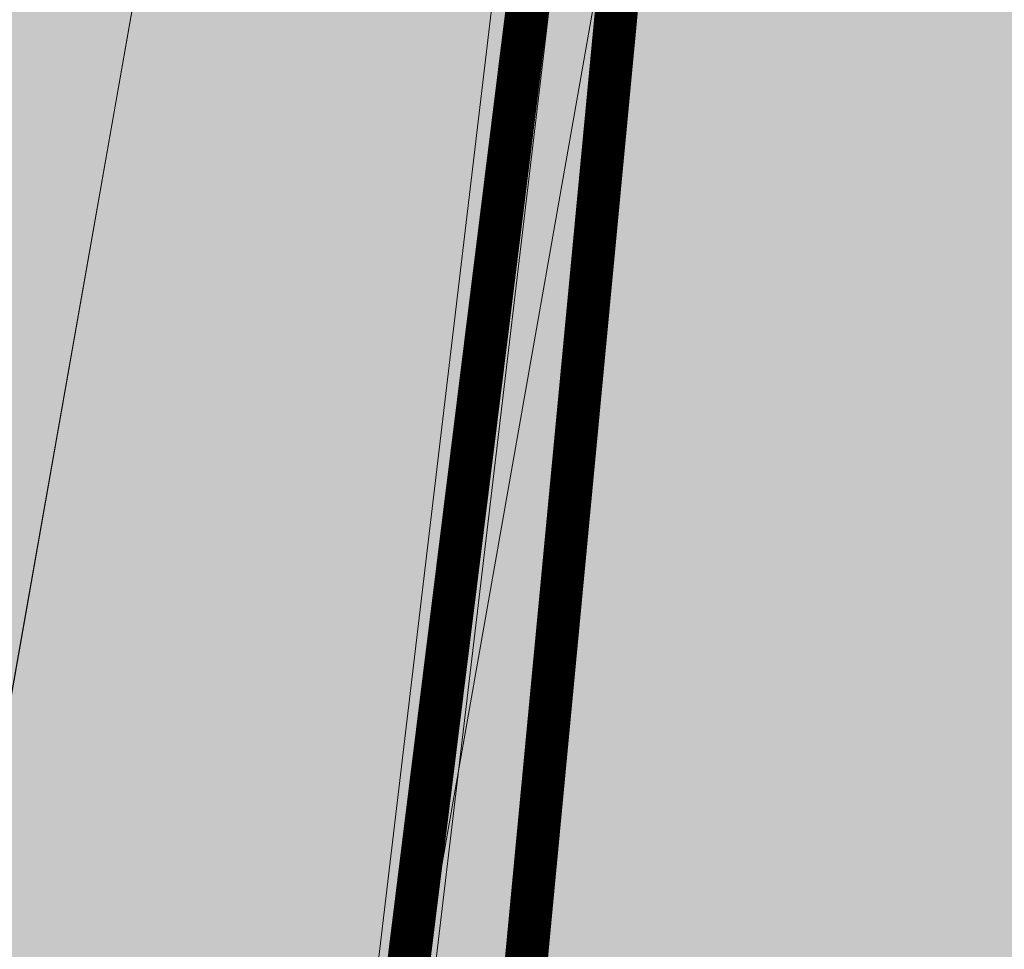
# Model space of a CAD drawing. Units: millimetres. Extents: x 548612 to 549856, y 6581099 to 6581758.
# Drawn here: x 549087 to 549090, y 6581550 to 6581553 of the extents above; entities that cross this region are included whole.
import ezdxf
from ezdxf.enums import TextEntityAlignment as Align

# ---------------------------------------------------------------- set-up
doc = ezdxf.new("R2010")
doc.units = ezdxf.units.MM
doc.header["$LTSCALE"] = 0.5
doc.linetypes.add('CENTER2', pattern=[8, 5, -1, 1, -1])
for name, color, linetype, lineweight in [('OPT-asf-olol', 9, 'Continuous', 0), ('OPT-ligipääsuservituut', 47, 'Continuous', 9), ('OPT-liitumised_tekst', 5, 'Continuous', 9), ('OPT-likv-trass', 1, 'Ristid', 5), ('OPT-vallatee-kaitsevöönd', 216, 'CENTER2', 5), ('TM-äärekivi_sõidutee', 1, 'Continuous', 9)]:
    doc.layers.add(name, color=color, linetype=linetype, lineweight=lineweight)
doc.layers.add('OPT-halj-muru', color=7, linetype='Continuous', lineweight=0, true_color=0xe9ffa3)
doc.styles.get("Standard").update_dxf_attribs({"font": 'txt.shx'})
doc.styles.add('SWISL', font='swissl.ttf', dxfattribs={"width": 0.99})
doc.linetypes.add('kivi l0.8', pattern='A,0,[130,ltypeshp.shx,S=0.125,R=0,X=0,Y=0],-0.8', length=0.8)
doc.linetypes.add('Ristid', pattern='A,0,-2,["X",Standard,S=0.9,R=0,X=-0.1,Y=-0.45],-2', length=4)
pattern_1 = [(80, (0, 0), (-1.56338230790688, 0.2756664820462521), [])]

msp = doc.modelspace()

# ---------------------------------------------------------------- hatches: boundary and pattern name
at = {"layer": 'OPT-asf-olol', "ltscale": 1000, "true_color": 0xc4bea1}
h = msp.add_hatch(color=253, dxfattribs=at)
edge = h.paths.add_edge_path()
edge.add_line((549033.2028316639, 6581585.338345955), (549032.357497796, 6581586.577292855))
edge.add_arc((549031.4491367536, 6581588.906430081), 2.499999999832277, 214.3057307786073, 291.30573075864925, ccw=False)
edge.add_line((549029.3840319389, 6581587.497408397), (549015.0101828107, 6581608.564156638))
edge.add_line((549015.0101828107, 6581608.564156638), (549011.919261831, 6581613.094303958))
edge.add_arc((549002.0067587183, 6581606.330999881), 11.99999999992697, 34.30573076715384, 111.3057307597512)
edge.add_line((548997.6466257144, 6581617.510858565), (548831.4913881711, 6581552.710492529))
edge.add_arc((548835.8515211081, 6581541.530633863), 11.99999995907713, 111.3057304926839, 218.4646254246523)
edge.add_line((548826.4556129402, 6581534.066257886), (548871.1514771108, 6581477.804590396))
edge.add_line((548871.1514771108, 6581477.804590396), (548875.0565237748, 6581479.319591778))
edge.add_line((548875.0565237748, 6581479.319591778), (548856.8405500904, 6581502.249253693))
edge.add_arc((548858.7980309727, 6581503.804332017), 2.499999999621372, 54.305730764800785, 218.464625140826, ccw=False)
edge.add_line((548860.2566809307, 6581505.834686739), (548888.0425294295, 6581485.872742993))
edge.add_arc((548895.0440492304, 6581495.618445661), 12.00000000069769, 234.3057307571485, 313.3057307552806)
edge.add_line((548903.2747429316, 6581486.885995763), (548922.7950856219, 6581505.284722756))
edge.add_arc((548937.1987996001, 6581490.002935436), 21.00000000147687, 111.30573075902319, 133.305730758899, ccw=False)
edge.add_line((548929.5685668429, 6581509.567688134), (548989.2905826381, 6581532.859210815))
edge.add_arc((548996.9208153951, 6581513.294458118), 21.00000000049133, 89.30573076006249, 111.3057307593547, ccw=False)
edge.add_line((548997.1752721348, 6581534.292916438), (549020.7623719014, 6581534.007090858))
edge.add_arc((549020.907775752, 6581546.0062099), 12.00000000214818, 269.305730763505, 291.3057307627341)
edge.add_line((549025.2679087573, 6581534.826351214), (549040.3612654458, 6581540.712744281))
edge.add_arc((549044.7213984497, 6581529.532885597), 11.99999999988473, 34.305730761914276, 111.30573075975121, ccw=False)
edge.add_line((549054.633901563, 6581536.296189673), (549057.532044108, 6581532.048584262))
edge.add_line((549057.532044108, 6581532.048584262), (549087.3937026672, 6581536.278599466))
edge.add_arc((549109.3617734292, 6581539.479203681), 22.2000000078146, 173.2269592880759, 188.2892974918042, ccw=False)
edge.add_line((549087.3167047659, 6581542.097399239), (549091.6646192879, 6581578.706610446))
edge.add_arc((549100.7647505989, 6581576.753209752), 9.30742521581015, 101.81560966393158, 167.8849425821031, ccw=False)
edge.add_line((549098.8589368312, 6581585.863425887), (549079.3714898587, 6581589.583609452))
edge.add_arc((549076.3604886392, 6581582.547026166), 7.653733251268658, -5.044605387544777, 66.83359285732058, ccw=False)
edge.add_line((549083.9845754956, 6581581.874023722), (549082.5907709588, 6581570.138262934))
edge.add_arc((549063.7233698568, 6581572.37906093), 18.99999999999665, 224.4400258678911, 353.2269592992395, ccw=False)
edge.add_arc((549051.9932642682, 6581560.347730487), 2.233098579969021, 164.3509425939832, 214.715472535618, ccw=False)
edge.add_line((549049.842942273, 6581560.950096311), (549047.9365837993, 6581563.744112977))
edge.add_line((549047.9365837993, 6581563.744112977), (549033.2028316639, 6581585.338345955))
edge = h.paths.add_edge_path(flags=16)
edge.add_line((548901.601956764, 6581574.119966027), (548902.7952248143, 6581574.585339298))
edge.add_line((548902.7952248143, 6581574.585339298), (548903.9689584547, 6581575.04309417))
edge.add_line((548903.9689584547, 6581575.04309417), (548905.0602432096, 6581575.468694065))
edge.add_line((548905.0602432096, 6581575.468694065), (548906.359309459, 6581575.975328521))
edge.add_line((548906.359309459, 6581575.975328521), (548907.3983466839, 6581576.380551935))
edge.add_line((548907.3983466839, 6581576.380551935), (548908.2952828095, 6581576.730356071))
edge.add_line((548908.2952828095, 6581576.730356071), (548909.0335149171, 6581577.018265809))
edge.add_line((548909.0335149171, 6581577.018265809), (548909.5751043569, 6581577.229485114))
edge.add_line((548909.5751043569, 6581577.229485114), (548910.4106380424, 6581577.555342363))
edge.add_line((548910.4106380424, 6581577.555342363), (548910.6217638366, 6581577.637681198))
edge.add_line((548910.6217638366, 6581577.637681198), (548912.3018773831, 6581578.292923695))
edge.add_arc((548907.816317293, 6581592.697742522), 15.08704923908551, 287.296224169572, 295.3152373225531)
edge.add_line((548914.2675136174, 6581579.059519737), (548914.9819287122, 6581579.338140865))
edge.add_line((548914.9819287122, 6581579.338140865), (548916.1678485259, 6581579.800648332))
edge.add_arc((548913.3108938487, 6581589.1372615), 9.763940571151002, 287.0138360243965, 295.5976254709002)
edge.add_line((548917.5293884911, 6581580.331647471), (548918.941197105, 6581580.88225133))
edge.add_line((548918.941197105, 6581580.88225133), (548920.1230768973, 6581581.343183192))
edge.add_line((548920.1230768973, 6581581.343183192), (548921.2347858067, 6581581.776748486))
edge.add_line((548921.2347858067, 6581581.776748486), (548922.4876471596, 6581582.265363081))
edge.add_line((548922.4876471596, 6581582.265363081), (548923.2102793676, 6581582.547188874))
edge.add_line((548923.2102793676, 6581582.547188874), (548924.4334620206, 6581583.024228809))
edge.add_line((548924.4334620206, 6581583.024228809), (548925.6006303715, 6581583.479423225))
edge.add_line((548925.6006303715, 6581583.479423225), (548926.4549497619, 6581583.81260688))
edge.add_line((548926.4549497619, 6581583.81260688), (548927.3296479452, 6581584.153738242))
edge.add_line((548927.3296479452, 6581584.153738242), (548928.2496818545, 6581584.512550488))
edge.add_line((548928.2496818545, 6581584.512550488), (548929.6233589683, 6581585.048283102))
edge.add_arc((548930.0916637536, 6581585.870511621), 0.946239456909791, 240.3360855378867, 342.2753760293544)
edge.add_line((548930.9929859135, 6581585.582436156), (548931.6264991288, 6581585.829505636))
edge.add_line((548931.6264991288, 6581585.829505636), (548932.9052667173, 6581586.328223636))
edge.add_arc((548933.3687724135, 6581587.543499415), 1.300666270809052, 249.1231688790544, 333.4882926742522)
edge.add_line((548934.5326647433, 6581586.962907137), (548936.026907875, 6581587.54566037))
edge.add_line((548936.026907875, 6581587.54566037), (548937.4338725097, 6581588.094375083))
edge.add_line((548937.4338725097, 6581588.094375083), (548938.2966546629, 6581588.430859205))
edge.add_line((548938.2966546629, 6581588.430859205), (548939.8242235129, 6581589.026609434))
edge.add_line((548939.8242235129, 6581589.026609434), (548940.916114881, 6581589.452445907))
edge.add_line((548940.916114881, 6581589.452445907), (548942.0049995481, 6581589.87710977))
edge.add_line((548942.0049995481, 6581589.87710977), (548943.0074023886, 6581590.268045812))
edge.add_line((548943.0074023886, 6581590.268045812), (548944.0093874518, 6581590.658818921))
edge.add_line((548944.0093874518, 6581590.658818921), (548944.7234384026, 6581590.937298033))
edge.add_line((548944.7234384026, 6581590.937298033), (548945.6491644449, 6581591.298330205))
edge.add_line((548945.6491644449, 6581591.298330205), (548946.1712665695, 6581591.50194948))
edge.add_arc((548946.4905898472, 6581593.176846155), 1.705064875052851, 259.2059530320968, 323.4055084578719)
edge.add_line((548947.8595434558, 6581592.160375671), (548948.5101128657, 6581592.414097048))
edge.add_line((548948.5101128657, 6581592.414097048), (548949.6377237438, 6581592.853864092))
edge.add_arc((548949.9004126436, 6581594.184041453), 1.355867717620282, 258.8287396845174, 323.7827218018397)
edge.add_line((548950.9943025451, 6581593.382928383), (548951.894491415, 6581593.734001084))
edge.add_line((548951.894491415, 6581593.734001084), (548953.1481488171, 6581594.222926138))
edge.add_line((548953.1481488171, 6581594.222926138), (548954.2848424184, 6581594.666235434))
edge.add_line((548954.2848424184, 6581594.666235434), (548955.908740532, 6581595.299553972))
edge.add_line((548955.908740532, 6581595.299553972), (548957.062865082, 6581595.74966132))
edge.add_line((548957.062865082, 6581595.74966132), (548958.0613513007, 6581596.139069884))
edge.add_line((548958.0613513007, 6581596.139069884), (548959.0655444275, 6581596.530704136))
edge.add_line((548959.0655444275, 6581596.530704136), (548960.0583227812, 6581596.917886639))
edge.add_line((548960.0583227812, 6581596.917886639), (548960.9165543467, 6581597.252596037))
edge.add_line((548960.9165543467, 6581597.252596037), (548961.6262348904, 6581597.529370695))
edge.add_line((548961.6262348904, 6581597.529370695), (548962.5816297898, 6581597.901973691))
edge.add_arc((548962.2907076597, 6581601.419282736), 3.529319850449098, 274.7282607698729, 307.8832007734156)
edge.add_line((548964.4578999705, 6581598.633717068), (548965.6183028454, 6581599.086272956))
edge.add_line((548965.6183028454, 6581599.086272956), (548966.3701807711, 6581599.379504548))
edge.add_arc((548966.4022269737, 6581601.752296956), 2.373008801067976, 269.2262279140255, 313.3852336355631)
edge.add_line((548968.0322472743, 6581600.027708719), (548968.9853007217, 6581600.39939855))
edge.add_line((548968.9853007217, 6581600.39939855), (548970.8987865639, 6581601.145655995))
edge.add_line((548970.8987865639, 6581601.145655995), (548972.0525489503, 6581601.595622099))
edge.add_line((548972.0525489503, 6581601.595622099), (548972.8921061599, 6581601.923048519))
edge.add_line((548972.8921061599, 6581601.923048519), (548973.7767440471, 6581602.268056354))
edge.add_line((548973.7767440471, 6581602.268056354), (548974.5265624489, 6581602.560484733))
edge.add_line((548974.5265624489, 6581602.560484733), (548975.7980014532, 6581603.056344594))
edge.add_line((548975.7980014532, 6581603.056344594), (548977.5795226372, 6581603.751135961))
edge.add_line((548977.5795226372, 6581603.751135961), (548978.188352457, 6581603.988578944))
edge.add_line((548978.188352457, 6581603.988578944), (548978.6438189911, 6581604.166210408))
edge.add_line((548978.6438189911, 6581604.166210408), (548979.6377262934, 6581604.553833201))
edge.add_arc((548978.4402549205, 6581609.971661738), 5.548585743315205, 282.463381274604, 300.148080247512)
edge.add_line((548981.2269575358, 6581605.173631696), (548981.9660000673, 6581605.461857498))
edge.add_line((548981.9660000673, 6581605.461857498), (548983.1026377984, 6581605.905145005))
edge.add_arc((548982.3548710815, 6581609.826241265), 3.991760381199521, 280.7968643424016, 301.8145971537253)
edge.add_line((548984.4592165995, 6581606.434209296), (548985.359405469, 6581606.785281998))
edge.add_line((548985.359405469, 6581606.785281998), (548987.5637006877, 6581607.644954791))
edge.add_line((548987.5637006877, 6581607.644954791), (548988.9335268869, 6581608.179185553))
edge.add_line((548988.9335268869, 6581608.179185553), (548990.0215945949, 6581608.603530802))
edge.add_line((548990.0215945949, 6581608.603530802), (548991.0774370272, 6581609.015308228))
edge.add_line((548991.0774370272, 6581609.015308228), (548992.4164680275, 6581609.537528895))
edge.add_line((548992.4164680275, 6581609.537528895), (548993.5122482041, 6581609.964881998))
edge.add_line((548993.5122482041, 6581609.964881998), (548994.3423755253, 6581610.273207793))
edge.add_line((548994.3423755253, 6581610.273207793), (548994.9249676648, 6581610.503557373))
edge.add_line((548994.9249676648, 6581610.503557373), (548995.3299231569, 6581610.663671664))
edge.add_line((548995.3299231569, 6581610.663671664), (548996.4059457291, 6581610.402443289))
edge.add_arc((548992.759374903, 6581589.721473277), 20.99999998655847, 48.124291859968594, 80.00011331901192, ccw=False)
edge.add_arc((549002.7721288052, 6581600.8903926), 6.000000001669341, -40.67975194126751, 48.124291854743376, ccw=False)
edge.add_line((549007.322317231, 6581596.979409946), (549026.9055115948, 6581568.277687692))
edge.add_line((549026.9055115948, 6581568.277687692), (549033.9794742732, 6581564.175766124))
edge.add_arc((549028.9631872207, 6581555.524935845), 10.00000001550823, -18.613114513145376, 59.89218715280401, ccw=False)
edge.add_arc((549018.5385380832, 6581559.035874474), 21.00000000051911, 269.3057307610153, 341.38688541233546, ccw=False)
edge.add_line((549018.2840813438, 6581538.037416155), (548981.4205772409, 6581538.484123572))
edge.add_line((548981.4205772409, 6581538.484123572), (548931.5523926853, 6581519.035584599))
edge.add_line((548931.5523926853, 6581519.035584599), (548908.3295275669, 6581497.147077719))
edge.add_arc((548893.9258135853, 6581512.42886511), 21.00000005529975, 234.3057308992442, 313.3057306331458, ccw=False)
edge.add_line((548881.6731539445, 6581495.373885366), (548847.5732546899, 6581519.871977276))
edge.add_arc((548859.8259143356, 6581536.926956947), 20.99999999911446, 111.30573075669139, 234.30573077276972, ccw=False)
edge.add_line((548852.1956815796, 6581556.491709644), (548881.6891520177, 6581567.994131766))
edge.add_arc((548882.2341686436, 6581566.596649432), 1.499999999374425, 34.305730739334706, 111.305730785561, ccw=False)
edge.add_line((548883.4732315326, 6581567.44206244), (548883.7375956422, 6581567.054602401))
edge.add_line((548883.7375956422, 6581567.054602401), (548887.3986109978, 6581568.54365107))
edge.add_line((548887.3986109978, 6581568.54365107), (548888.6712812051, 6581569.061285577))
edge.add_line((548888.6712812051, 6581569.061285577), (548889.6956886956, 6581569.476534136))
edge.add_line((548889.6956886956, 6581569.476534136), (548890.4074740794, 6581569.754129679))
edge.add_line((548890.4074740794, 6581569.754129679), (548891.7404408284, 6581570.273985296))
edge.add_line((548891.7404408284, 6581570.273985296), (548892.3934102812, 6581570.528642688))
edge.add_line((548892.3934102812, 6581570.528642688), (548893.7957697402, 6581571.075561386))
edge.add_line((548893.7957697402, 6581571.075561386), (548894.5260673207, 6581571.360376665))
edge.add_line((548894.5260673207, 6581571.360376665), (548895.003833507, 6581571.54670497))
edge.add_line((548895.003833507, 6581571.54670497), (548896.1584449119, 6581571.997002192))
edge.add_arc((548893.9510922849, 6581579.679909443), 7.993714370881477, 286.0297261357841, 296.5817353856548)
edge.add_line((548897.5280718587, 6581572.531155245), (548898.161585074, 6581572.778224726))
edge.add_line((548898.161585074, 6581572.778224726), (548899.4403526632, 6581573.276942726))
edge.add_arc((548929.9953335956, 6581498.123430701), 81.12741355120441, 110.4863968966728, 112.1250645893619, ccw=False)
at = {"layer": 'OPT-halj-muru', "ltscale": 1000, "true_color": 0xe6ff99}
h = msp.add_hatch(color=61, dxfattribs=at)
h.paths.add_polyline_path([(548978.167520622, 6581523.973304035), (549005.376161392, 6581453.845933694), (548915.76, 6581419.65), (548866.98, 6581480.850000001)])
h.paths.add_polyline_path([(549087.8678035513, 6581485.327165258), (549116.8822767709, 6581496.351759722), (549111.099115116, 6581514.583283801), (549138.0823005247, 6581580.214234016), (549122.8476568536, 6581580.11852846), (548978.1675206219, 6581523.973304035), (549005.3761613918, 6581453.845933694), (549087.8672396344, 6581485.323062352)])
at = {"layer": 'OPT-ligipääsuservituut', "lineweight": 9}
h = msp.add_hatch(dxfattribs=at)
h.set_pattern_fill('ANSI31', color=256, scale=0.5, angle=35, style=0)
h.set_pattern_definition(pattern_1)
h.paths.add_polyline_path([(549090.5447572514, 6581567.581613866), (549087.1872798088, 6581540.543080097), (549087.2861895348, 6581538.440648894), (549087.3800630933, 6581536.373658471), (549092.1938072521, 6581486.974003623), (549087.3502246598, 6581485.125778631), (549082.3910829003, 6581536.017534234), (549082.2915224723, 6581538.209743143), (549082.1727180271, 6581540.735057715), (549085.2514714648, 6581565.528963322)])
h = msp.add_hatch(dxfattribs=at)
h.set_pattern_fill('ANSI31', color=256, scale=0.5, angle=35, style=0)
h.set_pattern_definition(pattern_1)
h.paths.add_polyline_path([(549035.0436071105, 6581546.051934532), (549037.5530177761, 6581539.617530675), (549040.3612654456, 6581540.712744281), (549043.2785410503, 6581541.445826566), (549045.4613300003, 6581541.510051426), (549047.7923808588, 6581541.13327641), (549050.1142337479, 6581540.252835571), (549052.2857321862, 6581538.848509843), (549055.342126721, 6581535.258193451), (549057.532044108, 6581532.048584262), (549087.4810607061, 6581536.373658471), (549090.4391935373, 6581567.540677967), (549080.8070634847, 6581563.830804639), (549054.9482737686, 6581553.774146345)])

# ---------------------------------------------------------------- linework, layer by layer
at = {"color": 0, "lineweight": 9}
for points in [[(548860.2566809307, 6581505.834686739), (548888.0425294295, 6581485.872742992, 0.3590366865735236), (548903.2747429316, 6581486.885995763), (548922.7950856215, 6581505.284722755, -0.09628904819499998), (548929.5685668429, 6581509.567688134), (548989.290582638, 6581532.859210815, -0.09628904819349479), (548997.1752721348, 6581534.292916438), (549020.7623719019, 6581534.007090859, 0.09628904819815821), (549025.2679087573, 6581534.826351214), (549040.3612654456, 6581540.712744281, -0.3492156334151247), (549054.633901563, 6581536.296189673), (549057.532044108, 6581532.048584262), (549087.3937026672, 6581536.278599466, -0.06581663792220918), (549087.3167047659, 6581542.097399239), (549091.6646192877, 6581578.706610446, -0.2975712522573968), (549098.8750594065, 6581585.860333152), (549079.2929610421, 6581589.616696475, -0.3274112582885976), (549083.9845754956, 6581581.874023722), (549082.5907709585, 6581570.138262934, -0.6296539881885057), (549050.1576789431, 6581559.075977451, -0.4721837902599579), (549050.4043253334, 6581561.37940936, -0.4721837902599579)], [(549098.9202210725, 6581585.627761325, 0.3005158897643217), (549091.8632235099, 6581578.683023097), (549087.5153089876, 6581542.07381188, 0.06670095000759169), (549087.6029184989, 6581536.23078369)]]:
    msp.add_lwpolyline(points, format="xyb", dxfattribs=at)
at = {"layer": 'OPT-ligipääsuservituut', "lineweight": 9, "const_width": 0.15}
for points in [[(549090.5447572514, 6581567.581613866), (549087.1872798088, 6581540.543080097), (549087.2861895348, 6581538.440648894), (549087.3800630933, 6581536.373658471), (549092.1938072521, 6581486.974003623), (549087.3502246598, 6581485.125778631), (549082.3910829003, 6581536.017534234), (549082.2915224723, 6581538.209743143), (549082.1727180271, 6581540.735057715), (549085.2514714648, 6581565.528963322)], [(549035.0436071105, 6581546.051934532), (549037.5530177761, 6581539.617530675), (549040.3612654456, 6581540.712744281), (549043.2785410503, 6581541.445826566), (549045.4613300003, 6581541.510051426), (549047.7923808588, 6581541.13327641), (549050.1142337479, 6581540.252835571), (549052.2857321862, 6581538.848509843), (549055.342126721, 6581535.258193451), (549057.532044108, 6581532.048584262), (549087.4810607061, 6581536.373658471), (549090.4391935373, 6581567.540677967), (549080.8070634847, 6581563.830804639), (549054.9482737686, 6581553.774146345)]]:
    msp.add_lwpolyline(points, close=True, dxfattribs=at)
at = {"layer": 'OPT-liitumised_tekst', "ltscale": 15}
msp.add_circle((549130.8190033432, 6581594.689618296), 100, dxfattribs=at)
at = {"layer": 'OPT-likv-trass', "color": 1, "linetype": 'Continuous', "lineweight": 0}
msp.add_circle((549054.1948513275, 6581560.231870276), 100, dxfattribs=at)
at = {"layer": 'TM-äärekivi_sõidutee', "color": 0, "linetype": 'kivi l0.8', "lineweight": 5, "ltscale": 0.85, "flags": 128}
msp.add_lwpolyline([(549087.505806793, 6581536.204036094, -0.06683861254677229), (549087.4160068776, 6581542.085605565), (549091.7639213994, 6581578.694816772, -0.2975867638628283), (549098.8607139362, 6581585.734674467)], format="xyb", dxfattribs=at)

# ---------------------------------------------------------------- texts
at = {"layer": 'OPT-vallatee-kaitsevöönd', "color": 222, "style": 'SWISL'}
msp.add_text('KÕRGSURVE GAASITRASSI KAITSEVÖÖND 10m', height=2.88, rotation=65.15343471655608, dxfattribs=at).set_placement((549067.2194535681, 6581478.208181122), align=Align.MIDDLE_LEFT)

doc.saveas('drawing.dxf')
